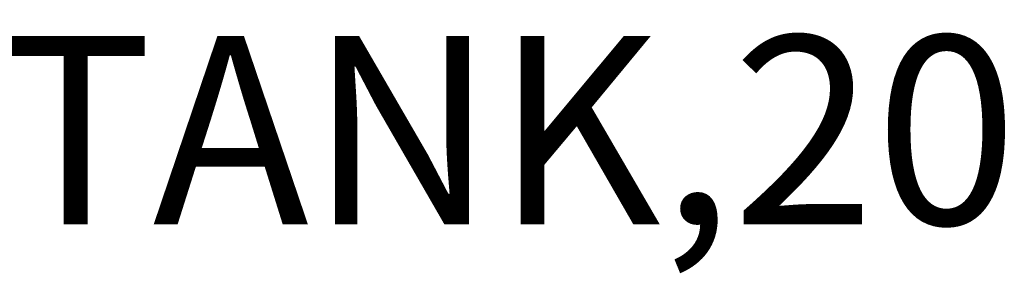
# Model space of a CAD drawing. Units: inches. Extents: x 10 to 3651, y -173 to 452.
# Drawn here: x 921 to 1831, y -173 to 61 of the extents above; entities that cross this region are included whole.
import ezdxf
from ezdxf.enums import TextEntityAlignment as Align

# ---------------------------------------------------------------- set-up
doc = ezdxf.new("R2018")
doc.units = ezdxf.units.IN
doc.header["$LTSCALE"] = 1890
doc.header["$MEASUREMENT"] = 0
doc.layers.add('Symbols(ACME )', color=7, linetype='Continuous', lineweight=25)
doc.layers.add('Title (ANSI)', color=7, linetype='Continuous', lineweight=50)
doc.styles.get("Standard").update_dxf_attribs({"font": 'ROMANS.shx'})

# ---------------------------------------------------------------- blocks, each defined once
blk = doc.blocks.new('Borders Back-Sheet2')
at = {"layer": 'Symbols(ACME )', "color": 7, "lineweight": 30, "flags": 104}
for tag, height, p in [('WT-TOP', 0.12, (4.595, 0.69)), ('Co.', 0.16, (6.005, 0.7)), ('Date', 0.12, (7.17, 0.67)), ('Pg#', 0.1, (7.06, 0.39)), ('Sheet', 0.1, (7.73, 0.39)), ('Ch#', 0.1, (6.48, 0.39))]:
    blk.add_attdef(tag, text='', height=height, dxfattribs=at).set_placement(p, align=Align.TOP_LEFT)
at = {"layer": 'Title (ANSI)', "color": 7, "lineweight": 30, "flags": 104}
for tag, height, p in [('<Name>^M', 0.18, (1.25, 1.092)), ('ITEM:', 0.16, (6.72, 1.102)), ('<WT-B>', 0.12, (4.735, 0.45))]:
    blk.add_attdef(tag, text='', height=height, dxfattribs=at).set_placement(p, align=Align.TOP_LEFT)

msp = doc.modelspace()

# ---------------------------------------------------------------- block references
ref = msp.add_blockref('Borders Back-Sheet2', (0, 0), dxfattribs=dict(xscale=42, yscale=42, zscale=42))
lines = msp.add_mtext('SEPTIC TANK,2000 Gallon,MONO', dxfattribs={"layer": 'Title (ANSI)', "color": 7, "insert": (52.5, 45.885), "char_height": 174.1788, "attachment_point": 1})
ref.add_attrib('<Name>^M', '', (52.5, 45.885), dxfattribs={"flags": 104}).embed_mtext(lines)

doc.saveas('drawing.dxf')
